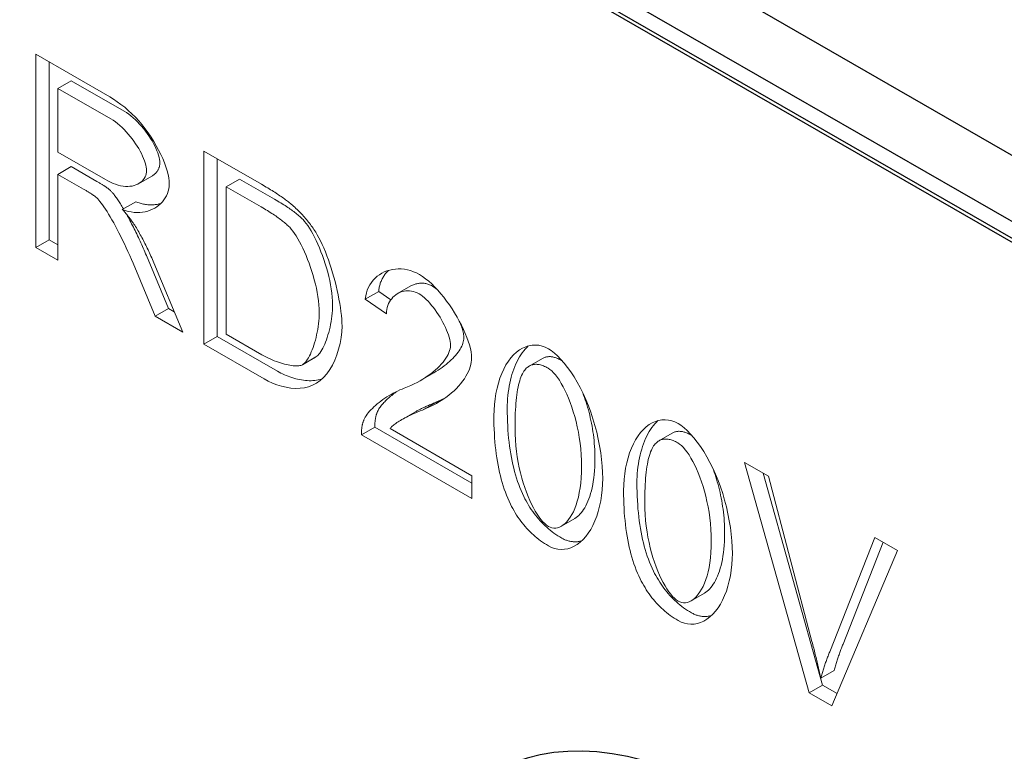
# Model space of a CAD drawing. Units: inches. Extents: x 132 to 5736, y 55 to 4138.
# Drawn here: x 2568 to 2681, y 734 to 817 of the extents above; entities that cross this region are included whole.
import ezdxf

# ---------------------------------------------------------------- set-up
doc = ezdxf.new("R2010")
doc.units = ezdxf.units.IN
doc.header["$MEASUREMENT"] = 0
doc.layers.add('DUENN-18', color=10, linetype='Continuous', lineweight=9)
doc.layers.add('SICHTBAR', color=10, linetype='Continuous')

msp = doc.modelspace()

# ---------------------------------------------------------------- linework, layer by layer
at = {"layer": 'DUENN-18'}
for p, q in [((2570.286, 791.275), (2570.286, 813.348)), ((2570.286, 813.348), (2578.755, 808.471)), ((2571.813, 812.469), (2571.813, 792.154)), ((2572.818, 809.451), (2574.345, 810.33)), ((2578.857, 805.973), (2572.818, 809.451)), ((2572.818, 809.451), (2572.818, 802.149)), ((2580.384, 806.853), (2574.345, 810.33)), ((2572.818, 802.149), (2578.246, 799.023)), ((2589.509, 780.205), (2589.509, 802.279)), ((2589.509, 802.279), (2596.086, 798.491)), ((2572.818, 799.625), (2574.345, 800.505)), ((2574.345, 800.505), (2577.27, 798.82)), ((2591.036, 801.399), (2591.036, 781.084)), ((2575.743, 797.941), (2572.818, 799.625)), ((2572.818, 799.625), (2572.818, 789.817)), ((2582.045, 798.552), (2583.572, 799.431)), ((2592.041, 798.213), (2593.568, 799.092)), ((2596.057, 795.9), (2592.041, 798.213)), ((2592.041, 798.213), (2592.041, 781.355)), ((2597.585, 796.78), (2593.568, 799.092)), ((2580.181, 795.621), (2581.709, 796.5)), ((2570.286, 791.275), (2571.813, 792.154)), ((2571.813, 792.154), (2572.818, 791.576)), ((2572.818, 789.817), (2570.286, 791.275)), ((2582.931, 790.345), (2585.463, 784.294)), ((2583.936, 783.414), (2581.404, 789.466)), ((2583.79, 789.505), (2587.093, 781.596)), ((2611.655, 785.987), (2613.182, 786.866)), ((2607.961, 785.361), (2609.488, 786.24)), ((2609.488, 786.24), (2610.875, 785.278)), ((2610.376, 783.684), (2607.961, 785.361)), ((2583.936, 783.414), (2585.463, 784.294)), ((2587.093, 781.596), (2583.936, 783.414)), ((2585.463, 784.294), (2586.126, 783.912)), ((2592.041, 781.355), (2596.115, 779.008)), ((2589.509, 780.205), (2591.036, 781.084)), ((2596.406, 776.233), (2589.509, 780.205)), ((2591.036, 781.084), (2597.934, 777.112)), ((2600.776, 777.86), (2602.303, 778.739)), ((2600.787, 777.866), (2602.314, 778.746)), ((2626.699, 777.705), (2628.227, 778.585)), ((2614.254, 776.045), (2615.781, 776.925)), ((2614.48, 772.673), (2616.007, 773.552)), ((2612.086, 771.559), (2613.613, 772.439)), ((2607.524, 769.831), (2609.051, 770.71)), ((2609.051, 770.71), (2620.14, 764.325)), ((2610.784, 770.561), (2620.14, 765.173)), ((2641.527, 769.166), (2643.055, 770.046)), ((2620.14, 762.565), (2607.524, 769.831)), ((2658.702, 740.359), (2651.325, 766.681)), ((2651.325, 766.681), (2654.06, 765.106)), ((2653.44, 765.463), (2660.23, 741.239)), ((2620.14, 765.173), (2620.14, 762.565)), ((2654.06, 765.106), (2659.023, 746.215)), ((2630.385, 759.41), (2631.913, 760.289)), ((2661.045, 745.05), (2666.211, 758.109)), ((2667.172, 757.556), (2662.573, 745.929)), ((2666.211, 758.109), (2668.787, 756.626)), ((2668.787, 756.626), (2661.307, 738.859)), ((2645.214, 750.871), (2646.741, 751.75)), ((2660.027, 742.036), (2661.554, 742.916)), ((2658.702, 740.359), (2660.23, 741.239)), ((2660.23, 741.239), (2661.903, 740.275)), ((2661.307, 738.859), (2658.702, 740.359))]:
    msp.add_line(p, q, dxfattribs=at)
at = {"layer": 'DUENN-18', "flags": 128}
for points in [[(2578.755, 808.471), (2579.181, 808.214), (2579.606, 807.93), (2580.03, 807.621), (2580.451, 807.287), (2580.866, 806.929), (2581.274, 806.548), (2581.672, 806.146), (2582.06, 805.725), (2582.435, 805.285), (2582.796, 804.829), (2583.141, 804.361), (2583.469, 803.881), (2583.778, 803.393), (2584.067, 802.9), (2584.334, 802.406), (2584.577, 801.913), (2584.797, 801.426), (2584.991, 800.948), (2585.158, 800.485), (2585.296, 800.039), (2585.406, 799.616), (2585.486, 799.221), (2585.535, 798.859), (2585.551, 798.535)], [(2582.946, 800.035), (2582.936, 800.238), (2582.906, 800.457), (2582.858, 800.689), (2582.791, 800.933), (2582.707, 801.187), (2582.606, 801.451), (2582.49, 801.721), (2582.358, 801.998), (2582.213, 802.279), (2582.053, 802.562), (2581.882, 802.847), (2581.698, 803.132), (2581.504, 803.415), (2581.299, 803.694), (2581.085, 803.969), (2580.861, 804.237), (2580.63, 804.498), (2580.392, 804.749), (2580.148, 804.989), (2579.898, 805.217), (2579.643, 805.431), (2579.384, 805.629), (2579.122, 805.81), (2578.857, 805.973)], [(2584.473, 800.914), (2584.463, 801.118), (2584.434, 801.336), (2584.385, 801.569), (2584.318, 801.813), (2584.234, 802.067), (2584.133, 802.33), (2584.017, 802.601), (2583.885, 802.877), (2583.74, 803.158), (2583.581, 803.442), (2583.409, 803.727), (2583.226, 804.011), (2583.031, 804.294), (2582.826, 804.574), (2582.612, 804.849), (2582.389, 805.117), (2582.158, 805.378), (2581.92, 805.629), (2581.675, 805.869), (2581.425, 806.097), (2581.17, 806.31), (2580.911, 806.509), (2580.649, 806.69), (2580.384, 806.853)], [(2583.572, 799.431), (2583.643, 799.474), (2583.711, 799.519), (2583.777, 799.567), (2583.84, 799.617), (2583.9, 799.669), (2583.957, 799.723), (2584.012, 799.779), (2584.063, 799.837), (2584.112, 799.896), (2584.158, 799.958), (2584.201, 800.021), (2584.241, 800.085), (2584.277, 800.15), (2584.311, 800.217), (2584.342, 800.285), (2584.369, 800.353), (2584.394, 800.422), (2584.415, 800.492), (2584.433, 800.563), (2584.447, 800.633), (2584.459, 800.704), (2584.467, 800.774), (2584.472, 800.844), (2584.473, 800.914)], [(2578.246, 799.023), (2578.536, 798.865), (2578.83, 798.722), (2579.123, 798.596), (2579.416, 798.489), (2579.706, 798.4), (2579.992, 798.331), (2580.271, 798.282), (2580.543, 798.253), (2580.806, 798.245), (2581.059, 798.256), (2581.3, 798.288), (2581.528, 798.339), (2581.743, 798.409), (2581.942, 798.497), (2582.126, 798.601), (2582.293, 798.722), (2582.443, 798.856), (2582.574, 799.003), (2582.686, 799.161), (2582.779, 799.327), (2582.852, 799.5), (2582.904, 799.678), (2582.936, 799.857), (2582.946, 800.035)], [(2577.27, 798.82), (2577.351, 798.774), (2577.429, 798.728), (2577.506, 798.683), (2577.58, 798.639), (2577.653, 798.596), (2577.724, 798.553), (2577.793, 798.511), (2577.861, 798.469), (2577.926, 798.429), (2577.989, 798.389), (2578.051, 798.35), (2578.111, 798.311), (2578.169, 798.274), (2578.225, 798.237), (2578.279, 798.2), (2578.331, 798.165), (2578.381, 798.13), (2578.43, 798.096), (2578.477, 798.062), (2578.521, 798.03), (2578.564, 797.998), (2578.605, 797.967), (2578.645, 797.936), (2578.682, 797.907)], [(2585.551, 798.535), (2585.537, 798.244), (2585.497, 797.961), (2585.432, 797.687), (2585.343, 797.422), (2585.231, 797.168), (2585.097, 796.926), (2584.942, 796.696), (2584.767, 796.48), (2584.573, 796.278), (2584.362, 796.091), (2584.135, 795.921), (2583.892, 795.768), (2583.635, 795.633), (2583.365, 795.517), (2583.083, 795.422), (2582.789, 795.347), (2582.486, 795.294), (2582.174, 795.265), (2581.855, 795.259), (2581.529, 795.278), (2581.197, 795.322), (2580.862, 795.394), (2580.523, 795.493), (2580.181, 795.621)], [(2596.086, 798.491), (2596.27, 798.385), (2596.45, 798.279), (2596.627, 798.175), (2596.799, 798.072), (2596.969, 797.969), (2597.134, 797.868), (2597.296, 797.767), (2597.454, 797.668), (2597.609, 797.569), (2597.76, 797.472), (2597.907, 797.375), (2598.051, 797.28), (2598.191, 797.185), (2598.327, 797.092), (2598.46, 796.999), (2598.589, 796.908), (2598.715, 796.817), (2598.837, 796.727), (2598.955, 796.639), (2599.069, 796.551), (2599.18, 796.465), (2599.288, 796.379), (2599.391, 796.294), (2599.491, 796.21)], [(2577.155, 797.027), (2577.117, 797.057), (2577.078, 797.087), (2577.037, 797.118), (2576.994, 797.15), (2576.949, 797.183), (2576.903, 797.216), (2576.854, 797.25), (2576.804, 797.285), (2576.751, 797.321), (2576.697, 797.357), (2576.641, 797.394), (2576.583, 797.432), (2576.524, 797.47), (2576.462, 797.509), (2576.399, 797.549), (2576.333, 797.59), (2576.266, 797.631), (2576.197, 797.673), (2576.126, 797.716), (2576.053, 797.76), (2575.978, 797.804), (2575.902, 797.849), (2575.823, 797.894), (2575.743, 797.941)], [(2581.404, 789.466), (2581.216, 789.905), (2581.023, 790.348), (2580.825, 790.792), (2580.624, 791.234), (2580.42, 791.671), (2580.214, 792.102), (2580.008, 792.524), (2579.802, 792.935), (2579.597, 793.334), (2579.393, 793.718), (2579.193, 794.087), (2578.995, 794.438), (2578.802, 794.771), (2578.614, 795.085), (2578.432, 795.378), (2578.256, 795.65), (2578.087, 795.9), (2577.926, 796.129), (2577.773, 796.334), (2577.63, 796.518), (2577.495, 796.678), (2577.371, 796.816), (2577.257, 796.933), (2577.155, 797.027)], [(2578.682, 797.907), (2578.727, 797.866), (2578.774, 797.822), (2578.824, 797.773), (2578.876, 797.719), (2578.93, 797.662), (2578.987, 797.599), (2579.045, 797.532), (2579.105, 797.46), (2579.168, 797.384), (2579.232, 797.303), (2579.298, 797.217), (2579.366, 797.127), (2579.436, 797.032), (2579.508, 796.933), (2579.581, 796.829), (2579.656, 796.72), (2579.732, 796.607), (2579.81, 796.489), (2579.889, 796.367), (2579.97, 796.24), (2580.052, 796.11), (2580.135, 795.975), (2580.22, 795.835), (2580.305, 795.692)], [(2581.709, 796.5), (2581.836, 796.449), (2581.963, 796.402), (2582.09, 796.359), (2582.216, 796.32), (2582.342, 796.285), (2582.468, 796.254), (2582.593, 796.227), (2582.718, 796.203), (2582.842, 796.183), (2582.965, 796.167), (2583.088, 796.154), (2583.21, 796.145), (2583.331, 796.14), (2583.451, 796.138), (2583.571, 796.139), (2583.689, 796.143), (2583.806, 796.151), (2583.922, 796.163), (2584.037, 796.177), (2584.151, 796.195), (2584.263, 796.215), (2584.374, 796.239), (2584.484, 796.266), (2584.592, 796.296)], [(2599.317, 793.569), (2599.23, 793.656), (2599.139, 793.744), (2599.043, 793.833), (2598.943, 793.923), (2598.839, 794.013), (2598.731, 794.105), (2598.619, 794.197), (2598.502, 794.29), (2598.381, 794.384), (2598.256, 794.479), (2598.126, 794.575), (2597.993, 794.672), (2597.855, 794.769), (2597.713, 794.868), (2597.566, 794.967), (2597.415, 795.067), (2597.261, 795.168), (2597.101, 795.27), (2596.938, 795.373), (2596.77, 795.477), (2596.598, 795.581), (2596.422, 795.687), (2596.242, 795.793), (2596.057, 795.9)], [(2600.844, 794.448), (2600.757, 794.535), (2600.666, 794.623), (2600.57, 794.712), (2600.471, 794.802), (2600.367, 794.893), (2600.258, 794.984), (2600.146, 795.077), (2600.029, 795.17), (2599.908, 795.264), (2599.783, 795.359), (2599.654, 795.455), (2599.52, 795.551), (2599.382, 795.649), (2599.24, 795.747), (2599.093, 795.847), (2598.943, 795.947), (2598.788, 796.048), (2598.629, 796.15), (2598.465, 796.253), (2598.298, 796.356), (2598.126, 796.461), (2597.95, 796.566), (2597.769, 796.672), (2597.585, 796.78)], [(2599.491, 796.21), (2599.628, 796.094), (2599.762, 795.977), (2599.895, 795.858), (2600.026, 795.737), (2600.155, 795.615), (2600.283, 795.492), (2600.409, 795.367), (2600.533, 795.241), (2600.655, 795.113), (2600.776, 794.984), (2600.895, 794.853), (2601.012, 794.721), (2601.128, 794.587), (2601.241, 794.452), (2601.354, 794.315), (2601.464, 794.177), (2601.573, 794.038), (2601.68, 793.897), (2601.785, 793.754), (2601.888, 793.61), (2601.99, 793.465), (2602.09, 793.318), (2602.189, 793.17), (2602.285, 793.02)], [(2580.181, 795.621), (2580.263, 795.527), (2580.343, 795.435), (2580.421, 795.344), (2580.498, 795.253), (2580.573, 795.164), (2580.647, 795.076), (2580.719, 794.989), (2580.789, 794.902), (2580.858, 794.817), (2580.925, 794.733), (2580.991, 794.649), (2581.054, 794.567), (2581.117, 794.485), (2581.177, 794.405), (2581.236, 794.326), (2581.294, 794.247), (2581.349, 794.17), (2581.404, 794.093), (2581.456, 794.018), (2581.507, 793.943), (2581.556, 793.87), (2581.604, 793.797), (2581.65, 793.726), (2581.695, 793.655)], [(2580.684, 795.031), (2580.777, 794.863), (2580.87, 794.691), (2580.965, 794.516), (2581.059, 794.337), (2581.154, 794.155), (2581.25, 793.97), (2581.346, 793.782), (2581.442, 793.592), (2581.538, 793.398), (2581.634, 793.203), (2581.73, 793.006), (2581.826, 792.806), (2581.922, 792.605), (2582.017, 792.402), (2582.112, 792.198), (2582.207, 791.993), (2582.3, 791.787), (2582.394, 791.581), (2582.486, 791.374), (2582.577, 791.167), (2582.667, 790.961), (2582.757, 790.755), (2582.844, 790.549), (2582.931, 790.345)], [(2581.695, 793.655), (2581.787, 793.503), (2581.878, 793.349), (2581.969, 793.194), (2582.06, 793.036), (2582.15, 792.877), (2582.24, 792.716), (2582.33, 792.553), (2582.419, 792.388), (2582.508, 792.221), (2582.596, 792.053), (2582.684, 791.882), (2582.772, 791.71), (2582.859, 791.537), (2582.945, 791.361), (2583.032, 791.183), (2583.118, 791.004), (2583.203, 790.823), (2583.288, 790.64), (2583.373, 790.455), (2583.457, 790.269), (2583.541, 790.08), (2583.624, 789.89), (2583.707, 789.698), (2583.79, 789.505)], [(2602.693, 783.818), (2602.683, 784.258), (2602.653, 784.71), (2602.606, 785.173), (2602.541, 785.644), (2602.46, 786.121), (2602.364, 786.602), (2602.254, 787.085), (2602.131, 787.567), (2601.997, 788.048), (2601.852, 788.524), (2601.697, 788.994), (2601.534, 789.455), (2601.364, 789.905), (2601.187, 790.343), (2601.005, 790.767), (2600.819, 791.173), (2600.631, 791.56), (2600.44, 791.927), (2600.248, 792.27), (2600.057, 792.589), (2599.867, 792.88), (2599.68, 793.141), (2599.496, 793.372), (2599.317, 793.569)], [(2604.22, 784.697), (2604.21, 785.138), (2604.181, 785.59), (2604.133, 786.053), (2604.068, 786.523), (2603.987, 787), (2603.891, 787.481), (2603.781, 787.964), (2603.659, 788.447), (2603.524, 788.927), (2603.379, 789.403), (2603.225, 789.873), (2603.062, 790.334), (2602.891, 790.785), (2602.714, 791.223), (2602.533, 791.646), (2602.347, 792.052), (2602.158, 792.44), (2601.967, 792.806), (2601.776, 793.15), (2601.584, 793.468), (2601.395, 793.759), (2601.207, 794.021), (2601.023, 794.251), (2600.844, 794.448)], [(2602.285, 793.02), (2602.474, 792.712), (2602.663, 792.374), (2602.849, 792.009), (2603.034, 791.618), (2603.216, 791.205), (2603.395, 790.771), (2603.569, 790.32), (2603.739, 789.852), (2603.904, 789.372), (2604.062, 788.882), (2604.214, 788.383), (2604.359, 787.878), (2604.496, 787.371), (2604.624, 786.862), (2604.744, 786.355), (2604.853, 785.852), (2604.952, 785.356), (2605.04, 784.868), (2605.116, 784.392), (2605.18, 783.93), (2605.23, 783.484), (2605.267, 783.056), (2605.29, 782.65), (2605.298, 782.267)], [(2607.961, 785.361), (2608.007, 785.724), (2608.083, 786.07), (2608.186, 786.398), (2608.317, 786.709), (2608.472, 787), (2608.651, 787.273), (2608.852, 787.525), (2609.073, 787.757), (2609.313, 787.967), (2609.571, 788.156), (2609.844, 788.322), (2610.132, 788.465), (2610.433, 788.585), (2610.746, 788.681), (2611.068, 788.751), (2611.398, 788.796), (2611.735, 788.815), (2612.078, 788.808), (2612.424, 788.773), (2612.773, 788.71), (2613.122, 788.619), (2613.471, 788.498), (2613.817, 788.348), (2614.16, 788.167)], [(2610.606, 788.641), (2610.529, 788.566), (2610.455, 788.489), (2610.383, 788.409), (2610.314, 788.327), (2610.246, 788.243), (2610.181, 788.157), (2610.119, 788.068), (2610.059, 787.977), (2610.002, 787.884), (2609.947, 787.789), (2609.895, 787.691), (2609.846, 787.592), (2609.799, 787.49), (2609.755, 787.386), (2609.715, 787.281), (2609.677, 787.173), (2609.642, 787.063), (2609.61, 786.951), (2609.582, 786.838), (2609.556, 786.722), (2609.534, 786.604), (2609.515, 786.485), (2609.5, 786.363), (2609.488, 786.24)], [(2614.16, 788.167), (2614.505, 787.95), (2614.854, 787.697), (2615.205, 787.409), (2615.555, 787.091), (2615.904, 786.745), (2616.25, 786.374), (2616.591, 785.98), (2616.925, 785.567), (2617.251, 785.137), (2617.568, 784.693), (2617.874, 784.239), (2618.167, 783.776), (2618.445, 783.308), (2618.708, 782.837), (2618.953, 782.367), (2619.179, 781.899), (2619.385, 781.438), (2619.568, 780.986), (2619.727, 780.545), (2619.861, 780.119), (2619.968, 779.71), (2620.047, 779.321), (2620.095, 778.956), (2620.111, 778.616)], [(2613.182, 786.866), (2613.272, 786.915), (2613.364, 786.961), (2613.458, 787.002), (2613.553, 787.04), (2613.65, 787.073), (2613.748, 787.102), (2613.848, 787.127), (2613.949, 787.148), (2614.051, 787.165), (2614.154, 787.176), (2614.258, 787.184), (2614.362, 787.187), (2614.467, 787.185), (2614.573, 787.179), (2614.679, 787.168), (2614.785, 787.152), (2614.891, 787.131), (2614.998, 787.105), (2615.104, 787.074), (2615.21, 787.038), (2615.315, 786.997), (2615.42, 786.951), (2615.525, 786.9), (2615.629, 786.843)], [(2615.629, 786.843), (2615.652, 786.829), (2615.676, 786.815), (2615.699, 786.801), (2615.722, 786.786), (2615.746, 786.771), (2615.77, 786.756), (2615.793, 786.741), (2615.817, 786.725), (2615.841, 786.708), (2615.865, 786.692), (2615.888, 786.675), (2615.912, 786.658), (2615.936, 786.64), (2615.96, 786.622), (2615.984, 786.604), (2616.008, 786.586), (2616.032, 786.567), (2616.056, 786.548), (2616.08, 786.529), (2616.104, 786.509), (2616.128, 786.489), (2616.152, 786.469), (2616.177, 786.449), (2616.201, 786.428)], [(2614.101, 785.963), (2613.889, 786.074), (2613.674, 786.162), (2613.457, 786.229), (2613.24, 786.275), (2613.024, 786.301), (2612.809, 786.307), (2612.597, 786.294), (2612.389, 786.262), (2612.185, 786.213), (2611.987, 786.145), (2611.795, 786.061), (2611.611, 785.961), (2611.436, 785.845), (2611.271, 785.713), (2611.116, 785.567), (2610.973, 785.407), (2610.843, 785.233), (2610.727, 785.046), (2610.626, 784.847), (2610.54, 784.636), (2610.471, 784.413), (2610.42, 784.18), (2610.388, 783.937), (2610.376, 783.684)], [(2617.696, 780.074), (2617.685, 780.285), (2617.656, 780.512), (2617.607, 780.753), (2617.541, 781.007), (2617.458, 781.272), (2617.359, 781.546), (2617.246, 781.827), (2617.12, 782.114), (2616.98, 782.404), (2616.83, 782.696), (2616.669, 782.989), (2616.499, 783.279), (2616.32, 783.565), (2616.134, 783.847), (2615.942, 784.121), (2615.745, 784.386), (2615.543, 784.64), (2615.338, 784.881), (2615.131, 785.108), (2614.923, 785.319), (2614.715, 785.512), (2614.508, 785.685), (2614.303, 785.836), (2614.101, 785.963)], [(2602.314, 778.746), (2602.427, 778.823), (2602.541, 778.925), (2602.655, 779.049), (2602.768, 779.194), (2602.881, 779.36), (2602.992, 779.544), (2603.102, 779.746), (2603.209, 779.964), (2603.314, 780.198), (2603.415, 780.446), (2603.512, 780.706), (2603.605, 780.978), (2603.694, 781.26), (2603.777, 781.551), (2603.855, 781.851), (2603.926, 782.157), (2603.991, 782.468), (2604.049, 782.784), (2604.099, 783.102), (2604.142, 783.423), (2604.175, 783.743), (2604.2, 784.064), (2604.215, 784.382), (2604.22, 784.697)], [(2600.787, 777.866), (2600.9, 777.944), (2601.014, 778.045), (2601.128, 778.169), (2601.241, 778.315), (2601.354, 778.48), (2601.465, 778.665), (2601.575, 778.866), (2601.682, 779.085), (2601.786, 779.318), (2601.887, 779.566), (2601.985, 779.826), (2602.078, 780.098), (2602.167, 780.381), (2602.25, 780.672), (2602.328, 780.971), (2602.399, 781.277), (2602.464, 781.588), (2602.522, 781.904), (2602.572, 782.223), (2602.614, 782.543), (2602.648, 782.864), (2602.673, 783.184), (2602.688, 783.503), (2602.693, 783.818)], [(2618.757, 782.745), (2618.793, 782.661), (2618.827, 782.577), (2618.86, 782.493), (2618.892, 782.411), (2618.923, 782.328), (2618.952, 782.247), (2618.98, 782.166), (2619.007, 782.086), (2619.032, 782.007), (2619.056, 781.929), (2619.078, 781.852), (2619.099, 781.776), (2619.118, 781.7), (2619.136, 781.626), (2619.152, 781.553), (2619.167, 781.481), (2619.18, 781.41), (2619.191, 781.341), (2619.201, 781.273), (2619.209, 781.206), (2619.215, 781.141), (2619.219, 781.077), (2619.222, 781.015), (2619.223, 780.954)], [(2605.298, 782.267), (2605.272, 781.624), (2605.197, 780.958), (2605.076, 780.288), (2604.912, 779.627), (2604.71, 778.989), (2604.47, 778.383), (2604.196, 777.817), (2603.89, 777.297), (2603.554, 776.829), (2603.189, 776.417), (2602.798, 776.061), (2602.381, 775.765), (2601.94, 775.528), (2601.478, 775.35), (2600.995, 775.229), (2600.496, 775.164), (2599.981, 775.153), (2599.456, 775.192), (2598.924, 775.277), (2598.391, 775.405), (2597.864, 775.57), (2597.351, 775.767), (2596.861, 775.991), (2596.406, 776.233)], [(2612.413, 775.175), (2612.796, 775.327), (2613.168, 775.489), (2613.53, 775.66), (2613.881, 775.839), (2614.22, 776.026), (2614.546, 776.219), (2614.86, 776.419), (2615.16, 776.624), (2615.447, 776.834), (2615.719, 777.048), (2615.976, 777.265), (2616.217, 777.485), (2616.442, 777.707), (2616.65, 777.93), (2616.842, 778.154), (2617.015, 778.378), (2617.17, 778.6), (2617.306, 778.821), (2617.423, 779.04), (2617.52, 779.256), (2617.596, 779.468), (2617.651, 779.675), (2617.684, 779.878), (2617.696, 780.074)], [(2619.223, 780.954), (2619.216, 780.8), (2619.195, 780.641), (2619.161, 780.48), (2619.113, 780.316), (2619.052, 780.149), (2618.979, 779.979), (2618.893, 779.808), (2618.795, 779.635), (2618.685, 779.46), (2618.563, 779.285), (2618.43, 779.109), (2618.285, 778.933), (2618.13, 778.757), (2617.964, 778.581), (2617.788, 778.407), (2617.602, 778.233), (2617.406, 778.061), (2617.2, 777.89), (2616.985, 777.722), (2616.761, 777.556), (2616.529, 777.393), (2616.288, 777.233), (2616.038, 777.077), (2615.781, 776.925)], [(2622.658, 772.001), (2622.672, 772.654), (2622.716, 773.303), (2622.788, 773.944), (2622.888, 774.57), (2623.016, 775.18), (2623.171, 775.767), (2623.351, 776.329), (2623.557, 776.862), (2623.786, 777.363), (2624.038, 777.829), (2624.311, 778.257), (2624.604, 778.645), (2624.915, 778.991), (2625.241, 779.293), (2625.582, 779.549), (2625.935, 779.759), (2626.297, 779.92), (2626.667, 780.033), (2627.041, 780.098), (2627.417, 780.113), (2627.793, 780.079), (2628.165, 779.996), (2628.531, 779.865), (2628.886, 779.687)], [(2596.115, 779.008), (2596.353, 778.876), (2596.593, 778.75), (2596.834, 778.631), (2597.075, 778.519), (2597.316, 778.414), (2597.555, 778.317), (2597.793, 778.227), (2598.028, 778.144), (2598.26, 778.068), (2598.487, 778), (2598.709, 777.939), (2598.926, 777.886), (2599.136, 777.841), (2599.338, 777.803), (2599.532, 777.773), (2599.718, 777.751), (2599.894, 777.737), (2600.059, 777.731), (2600.213, 777.733), (2600.355, 777.743), (2600.484, 777.762), (2600.599, 777.788), (2600.701, 777.823), (2600.787, 777.866)], [(2626.59, 780.014), (2626.409, 779.837), (2626.234, 779.646), (2626.064, 779.441), (2625.9, 779.223), (2625.742, 778.993), (2625.59, 778.75), (2625.445, 778.495), (2625.307, 778.229), (2625.176, 777.951), (2625.052, 777.664), (2624.936, 777.366), (2624.827, 777.059), (2624.726, 776.743), (2624.634, 776.419), (2624.55, 776.087), (2624.474, 775.748), (2624.407, 775.404), (2624.349, 775.053), (2624.299, 774.698), (2624.258, 774.339), (2624.226, 773.977), (2624.203, 773.613), (2624.19, 773.247), (2624.185, 772.881)], [(2628.886, 779.687), (2629.217, 779.472), (2629.569, 779.195), (2629.936, 778.862), (2630.313, 778.476), (2630.694, 778.04), (2631.075, 777.559), (2631.452, 777.035), (2631.821, 776.472), (2632.18, 775.873), (2632.526, 775.239), (2632.856, 774.576), (2633.168, 773.885), (2633.461, 773.17), (2633.733, 772.434), (2633.984, 771.68), (2634.21, 770.913), (2634.413, 770.136), (2634.591, 769.353), (2634.744, 768.57), (2634.87, 767.791), (2634.969, 767.022), (2635.041, 766.268), (2635.085, 765.537), (2635.1, 764.836)], [(2602.303, 778.739), (2602.303, 778.74), (2602.304, 778.74), (2602.304, 778.74), (2602.305, 778.74), (2602.305, 778.741), (2602.306, 778.741), (2602.306, 778.741), (2602.307, 778.741), (2602.307, 778.742), (2602.308, 778.742), (2602.308, 778.742), (2602.308, 778.742), (2602.309, 778.743), (2602.309, 778.743), (2602.31, 778.743), (2602.31, 778.744), (2602.311, 778.744), (2602.311, 778.744), (2602.312, 778.744), (2602.312, 778.745), (2602.313, 778.745), (2602.313, 778.745), (2602.313, 778.745), (2602.314, 778.746)], [(2620.111, 778.616), (2620.101, 778.388), (2620.072, 778.147), (2620.022, 777.895), (2619.951, 777.635), (2619.859, 777.368), (2619.747, 777.095), (2619.613, 776.818), (2619.458, 776.539), (2619.282, 776.259), (2619.086, 775.979), (2618.869, 775.701), (2618.632, 775.426), (2618.375, 775.155), (2618.099, 774.888), (2617.805, 774.628), (2617.493, 774.375), (2617.164, 774.129), (2616.819, 773.891), (2616.46, 773.662), (2616.086, 773.444), (2615.7, 773.235), (2615.303, 773.036), (2614.896, 772.849), (2614.48, 772.673)], [(2628.857, 777.466), (2628.723, 777.54), (2628.592, 777.608), (2628.463, 777.668), (2628.337, 777.722), (2628.212, 777.769), (2628.09, 777.809), (2627.97, 777.842), (2627.853, 777.869), (2627.738, 777.888), (2627.625, 777.901), (2627.514, 777.907), (2627.405, 777.907), (2627.299, 777.899), (2627.195, 777.885), (2627.094, 777.864), (2626.994, 777.836), (2626.897, 777.801), (2626.802, 777.76), (2626.71, 777.711), (2626.62, 777.656), (2626.532, 777.594), (2626.446, 777.526), (2626.362, 777.45), (2626.281, 777.368)], [(2630.384, 778.346), (2630.278, 778.405), (2630.173, 778.461), (2630.069, 778.512), (2629.967, 778.558), (2629.866, 778.6), (2629.767, 778.638), (2629.669, 778.672), (2629.573, 778.702), (2629.478, 778.727), (2629.384, 778.747), (2629.292, 778.764), (2629.202, 778.776), (2629.112, 778.784), (2629.025, 778.787), (2628.938, 778.786), (2628.854, 778.781), (2628.77, 778.772), (2628.688, 778.758), (2628.608, 778.74), (2628.529, 778.718), (2628.451, 778.691), (2628.375, 778.66), (2628.3, 778.625), (2628.227, 778.585)], [(2630.488, 778.281), (2630.484, 778.284), (2630.479, 778.287), (2630.475, 778.29), (2630.471, 778.293), (2630.466, 778.295), (2630.462, 778.298), (2630.458, 778.301), (2630.453, 778.304), (2630.449, 778.307), (2630.445, 778.309), (2630.44, 778.312), (2630.436, 778.315), (2630.432, 778.317), (2630.427, 778.32), (2630.423, 778.323), (2630.419, 778.325), (2630.414, 778.328), (2630.41, 778.331), (2630.406, 778.333), (2630.401, 778.336), (2630.397, 778.338), (2630.393, 778.341), (2630.389, 778.343), (2630.384, 778.346)], [(2597.934, 777.112), (2598.118, 777.01), (2598.309, 776.91), (2598.506, 776.813), (2598.709, 776.72), (2598.917, 776.631), (2599.128, 776.546), (2599.343, 776.467), (2599.56, 776.393), (2599.779, 776.325), (2600, 776.263), (2600.221, 776.207), (2600.442, 776.159), (2600.663, 776.118), (2600.884, 776.084), (2601.104, 776.058), (2601.322, 776.041), (2601.539, 776.032), (2601.754, 776.031), (2601.966, 776.04), (2602.176, 776.058), (2602.384, 776.085), (2602.589, 776.121), (2602.79, 776.168), (2602.988, 776.224)], [(2626.281, 777.368), (2626.183, 777.25), (2626.088, 777.119), (2625.998, 776.973), (2625.912, 776.813), (2625.83, 776.638), (2625.753, 776.449), (2625.679, 776.246), (2625.61, 776.029), (2625.545, 775.797), (2625.484, 775.551), (2625.428, 775.291), (2625.375, 775.017), (2625.327, 774.728), (2625.283, 774.425), (2625.243, 774.108), (2625.208, 773.776), (2625.176, 773.43), (2625.149, 773.07), (2625.126, 772.696), (2625.107, 772.307), (2625.092, 771.905), (2625.082, 771.487), (2625.076, 771.056), (2625.073, 770.61)], [(2632.684, 766.228), (2632.673, 766.906), (2632.64, 767.576), (2632.586, 768.237), (2632.514, 768.888), (2632.423, 769.526), (2632.315, 770.151), (2632.192, 770.762), (2632.054, 771.355), (2631.903, 771.932), (2631.74, 772.489), (2631.565, 773.025), (2631.382, 773.539), (2631.189, 774.03), (2630.99, 774.496), (2630.784, 774.935), (2630.573, 775.347), (2630.359, 775.729), (2630.142, 776.081), (2629.924, 776.4), (2629.706, 776.686), (2629.489, 776.937), (2629.275, 777.152), (2629.063, 777.329), (2628.857, 777.466)], [(2607.801, 771.556), (2607.869, 771.711), (2607.954, 771.869), (2608.054, 772.031), (2608.169, 772.196), (2608.299, 772.363), (2608.441, 772.532), (2608.597, 772.701), (2608.764, 772.871), (2608.942, 773.041), (2609.13, 773.21), (2609.328, 773.378), (2609.534, 773.544), (2609.748, 773.707), (2609.97, 773.868), (2610.198, 774.024), (2610.432, 774.177), (2610.67, 774.325), (2610.913, 774.467), (2611.159, 774.603), (2611.408, 774.733), (2611.658, 774.856), (2611.91, 774.971), (2612.162, 775.077), (2612.413, 775.175)], [(2611.643, 774.849), (2611.505, 774.753), (2611.369, 774.655), (2611.235, 774.557), (2611.104, 774.457), (2610.976, 774.356), (2610.851, 774.255), (2610.73, 774.152), (2610.612, 774.05), (2610.497, 773.946), (2610.386, 773.843), (2610.279, 773.739), (2610.177, 773.635), (2610.078, 773.532), (2609.984, 773.428), (2609.895, 773.325), (2609.81, 773.223), (2609.731, 773.121), (2609.656, 773.02), (2609.587, 772.919), (2609.524, 772.82), (2609.466, 772.722), (2609.414, 772.625), (2609.368, 772.529), (2609.328, 772.435)], [(2634.211, 767.107), (2634.208, 767.46), (2634.199, 767.811), (2634.184, 768.161), (2634.164, 768.507), (2634.138, 768.852), (2634.106, 769.193), (2634.07, 769.532), (2634.028, 769.868), (2633.982, 770.2), (2633.93, 770.529), (2633.875, 770.854), (2633.815, 771.175), (2633.751, 771.492), (2633.683, 771.805), (2633.611, 772.113), (2633.535, 772.417), (2633.456, 772.715), (2633.374, 773.009), (2633.289, 773.297), (2633.2, 773.58), (2633.109, 773.857), (2633.015, 774.128), (2632.919, 774.393), (2632.82, 774.651)], [(2613.613, 772.439), (2613.689, 772.482), (2613.767, 772.526), (2613.847, 772.57), (2613.929, 772.614), (2614.014, 772.659), (2614.1, 772.704), (2614.188, 772.749), (2614.278, 772.795), (2614.371, 772.841), (2614.465, 772.887), (2614.562, 772.933), (2614.66, 772.979), (2614.761, 773.026), (2614.864, 773.073), (2614.969, 773.12), (2615.076, 773.168), (2615.185, 773.215), (2615.296, 773.263), (2615.409, 773.311), (2615.524, 773.359), (2615.642, 773.407), (2615.761, 773.455), (2615.883, 773.504), (2616.007, 773.552)], [(2616.007, 773.552), (2616.046, 773.568), (2616.085, 773.584), (2616.124, 773.6), (2616.163, 773.617), (2616.202, 773.633), (2616.24, 773.649), (2616.279, 773.666), (2616.318, 773.683), (2616.356, 773.699), (2616.395, 773.716), (2616.433, 773.733), (2616.471, 773.75), (2616.509, 773.767), (2616.548, 773.784), (2616.586, 773.802), (2616.624, 773.819), (2616.662, 773.836), (2616.699, 773.854), (2616.737, 773.872), (2616.775, 773.889), (2616.812, 773.907), (2616.85, 773.925), (2616.887, 773.943), (2616.925, 773.962)], [(2609.328, 772.435), (2609.303, 772.374), (2609.279, 772.311), (2609.257, 772.248), (2609.235, 772.184), (2609.215, 772.119), (2609.196, 772.053), (2609.178, 771.986), (2609.161, 771.918), (2609.146, 771.849), (2609.131, 771.78), (2609.118, 771.709), (2609.106, 771.638), (2609.095, 771.566), (2609.085, 771.492), (2609.077, 771.418), (2609.069, 771.343), (2609.063, 771.267), (2609.058, 771.19), (2609.054, 771.113), (2609.051, 771.034), (2609.049, 770.954), (2609.049, 770.874), (2609.05, 770.793), (2609.051, 770.71)], [(2614.48, 772.673), (2614.221, 772.57), (2613.971, 772.469), (2613.731, 772.367), (2613.501, 772.267), (2613.279, 772.168), (2613.067, 772.069), (2612.865, 771.971), (2612.671, 771.875), (2612.487, 771.78), (2612.311, 771.686), (2612.145, 771.593), (2611.988, 771.502), (2611.839, 771.413), (2611.7, 771.325), (2611.569, 771.239), (2611.448, 771.155), (2611.335, 771.073), (2611.23, 770.993), (2611.134, 770.915), (2611.047, 770.839), (2610.969, 770.766), (2610.899, 770.695), (2610.837, 770.627), (2610.784, 770.561)], [(2624.185, 772.881), (2624.188, 772.367), (2624.198, 771.862), (2624.215, 771.365), (2624.238, 770.876), (2624.267, 770.396), (2624.303, 769.923), (2624.346, 769.459), (2624.395, 769.002), (2624.451, 768.554), (2624.514, 768.114), (2624.583, 767.682), (2624.658, 767.258), (2624.74, 766.843), (2624.829, 766.435), (2624.924, 766.036), (2625.026, 765.644), (2625.134, 765.261), (2625.249, 764.886), (2625.371, 764.519), (2625.499, 764.161), (2625.634, 763.81), (2625.775, 763.468), (2625.923, 763.133), (2626.077, 762.807)], [(2607.524, 769.831), (2607.522, 769.913), (2607.521, 769.994), (2607.522, 770.075), (2607.524, 770.154), (2607.526, 770.233), (2607.53, 770.311), (2607.536, 770.388), (2607.542, 770.464), (2607.549, 770.539), (2607.558, 770.613), (2607.568, 770.686), (2607.579, 770.758), (2607.591, 770.83), (2607.604, 770.9), (2607.618, 770.97), (2607.634, 771.039), (2607.651, 771.106), (2607.669, 771.173), (2607.688, 771.239), (2607.708, 771.304), (2607.729, 771.369), (2607.752, 771.432), (2607.776, 771.494), (2607.801, 771.556)], [(2624.55, 761.928), (2624.395, 762.254), (2624.247, 762.588), (2624.106, 762.93), (2623.972, 763.281), (2623.843, 763.64), (2623.722, 764.007), (2623.607, 764.382), (2623.499, 764.765), (2623.397, 765.156), (2623.302, 765.555), (2623.213, 765.963), (2623.131, 766.379), (2623.055, 766.802), (2622.986, 767.234), (2622.924, 767.674), (2622.868, 768.123), (2622.819, 768.579), (2622.776, 769.043), (2622.74, 769.516), (2622.71, 769.997), (2622.687, 770.486), (2622.671, 770.983), (2622.661, 771.488), (2622.658, 772.001)], [(2637.486, 763.462), (2637.501, 764.115), (2637.544, 764.764), (2637.616, 765.405), (2637.716, 766.031), (2637.844, 766.641), (2637.999, 767.228), (2638.179, 767.79), (2638.385, 768.323), (2638.614, 768.824), (2638.866, 769.29), (2639.14, 769.718), (2639.432, 770.106), (2639.743, 770.452), (2640.07, 770.754), (2640.41, 771.01), (2640.763, 771.22), (2641.125, 771.381), (2641.495, 771.494), (2641.869, 771.559), (2642.246, 771.574), (2642.621, 771.54), (2642.994, 771.457), (2643.359, 771.326), (2643.714, 771.148)], [(2641.418, 771.475), (2641.237, 771.298), (2641.062, 771.107), (2640.892, 770.902), (2640.728, 770.684), (2640.57, 770.454), (2640.418, 770.211), (2640.273, 769.956), (2640.135, 769.69), (2640.004, 769.412), (2639.88, 769.125), (2639.764, 768.827), (2639.655, 768.52), (2639.555, 768.204), (2639.462, 767.88), (2639.378, 767.548), (2639.302, 767.209), (2639.235, 766.865), (2639.177, 766.514), (2639.127, 766.159), (2639.086, 765.8), (2639.054, 765.438), (2639.032, 765.074), (2639.018, 764.708), (2639.013, 764.342)], [(2643.714, 771.148), (2644.045, 770.933), (2644.397, 770.656), (2644.765, 770.323), (2645.141, 769.937), (2645.522, 769.501), (2645.903, 769.02), (2646.28, 768.496), (2646.65, 767.933), (2647.008, 767.334), (2647.354, 766.7), (2647.684, 766.037), (2647.996, 765.346), (2648.29, 764.631), (2648.562, 763.895), (2648.812, 763.141), (2649.039, 762.374), (2649.242, 761.597), (2649.42, 760.814), (2649.572, 760.031), (2649.698, 759.252), (2649.797, 758.483), (2649.869, 757.729), (2649.913, 756.998), (2649.928, 756.297)], [(2625.073, 770.61), (2625.085, 769.932), (2625.118, 769.262), (2625.171, 768.601), (2625.244, 767.95), (2625.334, 767.312), (2625.442, 766.687), (2625.565, 766.076), (2625.703, 765.483), (2625.854, 764.907), (2626.017, 764.35), (2626.191, 763.814), (2626.374, 763.3), (2626.566, 762.809), (2626.765, 762.344), (2626.97, 761.905), (2627.18, 761.493), (2627.393, 761.112), (2627.609, 760.76), (2627.826, 760.441), (2628.043, 760.156), (2628.258, 759.906), (2628.472, 759.692), (2628.681, 759.516), (2628.886, 759.38)], [(2645.212, 769.807), (2645.106, 769.866), (2645.001, 769.922), (2644.897, 769.973), (2644.795, 770.019), (2644.694, 770.061), (2644.595, 770.099), (2644.497, 770.133), (2644.401, 770.163), (2644.306, 770.188), (2644.212, 770.208), (2644.12, 770.225), (2644.03, 770.237), (2643.941, 770.245), (2643.853, 770.248), (2643.767, 770.247), (2643.682, 770.242), (2643.598, 770.233), (2643.516, 770.219), (2643.436, 770.201), (2643.357, 770.179), (2643.279, 770.152), (2643.203, 770.121), (2643.128, 770.086), (2643.055, 770.046)], [(2641.109, 768.829), (2641.011, 768.711), (2640.917, 768.58), (2640.826, 768.434), (2640.74, 768.274), (2640.659, 768.099), (2640.581, 767.91), (2640.508, 767.707), (2640.438, 767.49), (2640.373, 767.258), (2640.313, 767.012), (2640.256, 766.752), (2640.204, 766.478), (2640.155, 766.189), (2640.111, 765.886), (2640.071, 765.569), (2640.036, 765.237), (2640.004, 764.891), (2639.977, 764.531), (2639.954, 764.157), (2639.935, 763.768), (2639.921, 763.366), (2639.91, 762.948), (2639.904, 762.517), (2639.902, 762.071)], [(2643.685, 768.927), (2643.552, 769.001), (2643.42, 769.069), (2643.292, 769.129), (2643.165, 769.183), (2643.041, 769.23), (2642.918, 769.27), (2642.799, 769.303), (2642.681, 769.33), (2642.566, 769.349), (2642.453, 769.362), (2642.342, 769.368), (2642.234, 769.368), (2642.127, 769.36), (2642.023, 769.346), (2641.922, 769.325), (2641.822, 769.297), (2641.725, 769.262), (2641.631, 769.221), (2641.538, 769.172), (2641.448, 769.117), (2641.36, 769.055), (2641.274, 768.987), (2641.191, 768.911), (2641.109, 768.829)], [(2647.512, 757.689), (2647.501, 758.367), (2647.468, 759.037), (2647.415, 759.698), (2647.342, 760.349), (2647.251, 760.987), (2647.143, 761.612), (2647.02, 762.223), (2646.882, 762.816), (2646.731, 763.393), (2646.568, 763.949), (2646.394, 764.486), (2646.21, 765), (2646.018, 765.491), (2645.818, 765.957), (2645.612, 766.396), (2645.402, 766.808), (2645.187, 767.19), (2644.971, 767.542), (2644.753, 767.861), (2644.534, 768.147), (2644.317, 768.398), (2644.103, 768.613), (2643.892, 768.79), (2643.685, 768.927)], [(2645.316, 769.742), (2645.312, 769.745), (2645.308, 769.748), (2645.303, 769.751), (2645.299, 769.754), (2645.295, 769.756), (2645.29, 769.759), (2645.286, 769.762), (2645.282, 769.765), (2645.277, 769.768), (2645.273, 769.77), (2645.269, 769.773), (2645.264, 769.776), (2645.26, 769.778), (2645.256, 769.781), (2645.251, 769.784), (2645.247, 769.786), (2645.243, 769.789), (2645.238, 769.792), (2645.234, 769.794), (2645.23, 769.797), (2645.225, 769.799), (2645.221, 769.802), (2645.217, 769.804), (2645.212, 769.807)], [(2631.913, 760.289), (2632.063, 760.384), (2632.211, 760.496), (2632.358, 760.624), (2632.502, 760.769), (2632.643, 760.931), (2632.781, 761.108), (2632.915, 761.303), (2633.045, 761.514), (2633.17, 761.741), (2633.29, 761.985), (2633.405, 762.245), (2633.514, 762.521), (2633.617, 762.814), (2633.713, 763.123), (2633.802, 763.449), (2633.883, 763.79), (2633.957, 764.148), (2634.022, 764.523), (2634.078, 764.913), (2634.125, 765.32), (2634.162, 765.742), (2634.189, 766.181), (2634.206, 766.636), (2634.211, 767.107)], [(2628.886, 759.38), (2629.089, 759.282), (2629.297, 759.217), (2629.509, 759.187), (2629.723, 759.19), (2629.939, 759.226), (2630.155, 759.297), (2630.37, 759.401), (2630.582, 759.538), (2630.791, 759.709), (2630.995, 759.913), (2631.194, 760.15), (2631.385, 760.42), (2631.568, 760.724), (2631.742, 761.06), (2631.904, 761.43), (2632.055, 761.832), (2632.193, 762.267), (2632.316, 762.735), (2632.423, 763.236), (2632.514, 763.769), (2632.586, 764.335), (2632.64, 764.934), (2632.673, 765.564), (2632.684, 766.228)], [(2649.04, 758.568), (2649.036, 758.921), (2649.027, 759.272), (2649.013, 759.622), (2648.992, 759.968), (2648.966, 760.313), (2648.934, 760.654), (2648.898, 760.993), (2648.856, 761.329), (2648.81, 761.661), (2648.759, 761.99), (2648.703, 762.315), (2648.643, 762.636), (2648.579, 762.953), (2648.511, 763.266), (2648.439, 763.574), (2648.364, 763.878), (2648.285, 764.176), (2648.202, 764.47), (2648.117, 764.758), (2648.028, 765.041), (2647.937, 765.318), (2647.843, 765.589), (2647.747, 765.854), (2647.648, 766.112)], [(2635.1, 764.836), (2635.085, 764.189), (2635.042, 763.544), (2634.971, 762.907), (2634.871, 762.283), (2634.744, 761.677), (2634.59, 761.091), (2634.41, 760.53), (2634.205, 759.998), (2633.976, 759.498), (2633.725, 759.032), (2633.452, 758.604), (2633.16, 758.215), (2632.849, 757.869), (2632.523, 757.566), (2632.182, 757.309), (2631.83, 757.098), (2631.468, 756.935), (2631.098, 756.821), (2630.724, 756.755), (2630.349, 756.739), (2629.974, 756.772), (2629.603, 756.853), (2629.239, 756.983), (2628.886, 757.159)], [(2639.013, 764.342), (2639.017, 763.828), (2639.027, 763.323), (2639.043, 762.826), (2639.066, 762.337), (2639.096, 761.857), (2639.132, 761.384), (2639.174, 760.92), (2639.224, 760.463), (2639.279, 760.015), (2639.342, 759.575), (2639.411, 759.143), (2639.486, 758.719), (2639.568, 758.304), (2639.657, 757.896), (2639.752, 757.497), (2639.854, 757.105), (2639.963, 756.722), (2640.077, 756.347), (2640.199, 755.98), (2640.327, 755.622), (2640.462, 755.271), (2640.603, 754.929), (2640.751, 754.594), (2640.905, 754.268)], [(2639.378, 753.389), (2639.223, 753.715), (2639.076, 754.049), (2638.934, 754.391), (2638.8, 754.742), (2638.672, 755.101), (2638.55, 755.468), (2638.435, 755.843), (2638.327, 756.226), (2638.225, 756.617), (2638.13, 757.016), (2638.041, 757.424), (2637.959, 757.84), (2637.883, 758.263), (2637.814, 758.695), (2637.752, 759.135), (2637.696, 759.584), (2637.647, 760.04), (2637.604, 760.504), (2637.568, 760.977), (2637.539, 761.458), (2637.516, 761.947), (2637.499, 762.444), (2637.489, 762.949), (2637.486, 763.462)], [(2626.077, 762.807), (2626.21, 762.545), (2626.347, 762.289), (2626.488, 762.038), (2626.634, 761.792), (2626.784, 761.552), (2626.937, 761.318), (2627.095, 761.089), (2627.257, 760.866), (2627.423, 760.648), (2627.594, 760.435), (2627.768, 760.228), (2627.947, 760.027), (2628.13, 759.831), (2628.316, 759.64), (2628.507, 759.455), (2628.703, 759.276), (2628.902, 759.102), (2629.105, 758.934), (2629.313, 758.771), (2629.525, 758.613), (2629.741, 758.461), (2629.961, 758.315), (2630.185, 758.174), (2630.413, 758.039)], [(2639.902, 762.071), (2639.913, 761.393), (2639.946, 760.723), (2639.999, 760.062), (2640.072, 759.411), (2640.163, 758.773), (2640.27, 758.148), (2640.393, 757.537), (2640.531, 756.944), (2640.682, 756.368), (2640.845, 755.811), (2641.019, 755.275), (2641.202, 754.761), (2641.394, 754.27), (2641.593, 753.805), (2641.798, 753.366), (2642.008, 752.954), (2642.221, 752.573), (2642.437, 752.221), (2642.654, 751.902), (2642.871, 751.617), (2643.087, 751.367), (2643.3, 751.153), (2643.509, 750.977), (2643.714, 750.841)], [(2628.886, 757.159), (2628.658, 757.294), (2628.433, 757.435), (2628.213, 757.582), (2627.998, 757.734), (2627.786, 757.891), (2627.578, 758.054), (2627.375, 758.223), (2627.175, 758.397), (2626.98, 758.576), (2626.789, 758.761), (2626.602, 758.951), (2626.419, 759.147), (2626.241, 759.349), (2626.066, 759.556), (2625.896, 759.768), (2625.73, 759.986), (2625.568, 760.209), (2625.41, 760.438), (2625.256, 760.673), (2625.107, 760.913), (2624.961, 761.158), (2624.82, 761.409), (2624.683, 761.666), (2624.55, 761.928)], [(2630.413, 758.039), (2630.503, 757.989), (2630.594, 757.942), (2630.685, 757.898), (2630.778, 757.857), (2630.871, 757.82), (2630.964, 757.785), (2631.058, 757.754), (2631.153, 757.726), (2631.248, 757.701), (2631.344, 757.68), (2631.439, 757.661), (2631.536, 757.646), (2631.632, 757.634), (2631.729, 757.626), (2631.825, 757.62), (2631.922, 757.618), (2632.019, 757.619), (2632.116, 757.623), (2632.213, 757.631), (2632.31, 757.642), (2632.406, 757.656), (2632.502, 757.673), (2632.599, 757.694), (2632.694, 757.718)], [(2643.714, 750.841), (2643.917, 750.743), (2644.125, 750.678), (2644.337, 750.648), (2644.551, 750.651), (2644.767, 750.687), (2644.983, 750.758), (2645.198, 750.862), (2645.41, 750.999), (2645.619, 751.17), (2645.824, 751.374), (2646.022, 751.611), (2646.213, 751.881), (2646.396, 752.185), (2646.57, 752.521), (2646.733, 752.891), (2646.883, 753.293), (2647.021, 753.728), (2647.144, 754.196), (2647.251, 754.697), (2647.342, 755.23), (2647.415, 755.796), (2647.468, 756.395), (2647.501, 757.025), (2647.512, 757.689)], [(2646.741, 751.75), (2646.891, 751.845), (2647.039, 751.957), (2647.186, 752.085), (2647.33, 752.23), (2647.471, 752.392), (2647.609, 752.569), (2647.743, 752.764), (2647.873, 752.975), (2647.998, 753.202), (2648.118, 753.446), (2648.233, 753.706), (2648.342, 753.982), (2648.445, 754.275), (2648.541, 754.584), (2648.63, 754.91), (2648.712, 755.251), (2648.785, 755.609), (2648.85, 755.984), (2648.906, 756.374), (2648.953, 756.781), (2648.99, 757.203), (2649.017, 757.642), (2649.034, 758.097), (2649.04, 758.568)], [(2649.928, 756.297), (2649.913, 755.65), (2649.87, 755.005), (2649.799, 754.368), (2649.699, 753.744), (2649.572, 753.138), (2649.418, 752.552), (2649.238, 751.991), (2649.033, 751.459), (2648.804, 750.959), (2648.553, 750.493), (2648.28, 750.065), (2647.988, 749.676), (2647.678, 749.33), (2647.351, 749.027), (2647.011, 748.77), (2646.658, 748.559), (2646.296, 748.396), (2645.927, 748.282), (2645.553, 748.216), (2645.177, 748.2), (2644.802, 748.233), (2644.431, 748.314), (2644.067, 748.444), (2643.714, 748.62)], [(2640.905, 754.268), (2641.038, 754.006), (2641.175, 753.75), (2641.317, 753.499), (2641.462, 753.253), (2641.612, 753.013), (2641.765, 752.779), (2641.923, 752.55), (2642.085, 752.327), (2642.252, 752.109), (2642.422, 751.896), (2642.596, 751.689), (2642.775, 751.488), (2642.958, 751.292), (2643.145, 751.101), (2643.336, 750.916), (2643.531, 750.737), (2643.73, 750.563), (2643.934, 750.395), (2644.141, 750.232), (2644.353, 750.074), (2644.569, 749.922), (2644.789, 749.776), (2645.013, 749.635), (2645.242, 749.5)], [(2643.714, 748.62), (2643.486, 748.755), (2643.262, 748.896), (2643.042, 749.043), (2642.826, 749.195), (2642.614, 749.352), (2642.406, 749.515), (2642.203, 749.684), (2642.004, 749.858), (2641.808, 750.037), (2641.617, 750.222), (2641.43, 750.412), (2641.248, 750.608), (2641.069, 750.81), (2640.895, 751.017), (2640.724, 751.229), (2640.558, 751.447), (2640.396, 751.67), (2640.238, 751.899), (2640.084, 752.134), (2639.935, 752.374), (2639.789, 752.619), (2639.648, 752.87), (2639.511, 753.127), (2639.378, 753.389)], [(2645.242, 749.5), (2645.331, 749.45), (2645.422, 749.403), (2645.514, 749.359), (2645.606, 749.318), (2645.699, 749.281), (2645.792, 749.246), (2645.886, 749.215), (2645.981, 749.187), (2646.076, 749.162), (2646.172, 749.141), (2646.268, 749.122), (2646.364, 749.107), (2646.46, 749.095), (2646.557, 749.087), (2646.654, 749.081), (2646.75, 749.079), (2646.847, 749.08), (2646.944, 749.084), (2647.041, 749.092), (2647.138, 749.103), (2647.234, 749.117), (2647.331, 749.134), (2647.427, 749.155), (2647.523, 749.179)], [(2659.023, 746.215), (2659.072, 746.027), (2659.121, 745.84), (2659.169, 745.655), (2659.216, 745.47), (2659.263, 745.287), (2659.309, 745.105), (2659.355, 744.925), (2659.399, 744.745), (2659.443, 744.567), (2659.487, 744.39), (2659.53, 744.214), (2659.572, 744.039), (2659.613, 743.866), (2659.654, 743.693), (2659.695, 743.522), (2659.734, 743.352), (2659.773, 743.184), (2659.811, 743.016), (2659.849, 742.85), (2659.886, 742.685), (2659.922, 742.521), (2659.957, 742.358), (2659.992, 742.196), (2660.027, 742.036)], [(2662.573, 745.929), (2662.524, 745.807), (2662.477, 745.685), (2662.429, 745.562), (2662.383, 745.439), (2662.336, 745.315), (2662.291, 745.192), (2662.246, 745.068), (2662.201, 744.943), (2662.157, 744.819), (2662.113, 744.694), (2662.07, 744.569), (2662.027, 744.443), (2661.985, 744.318), (2661.943, 744.192), (2661.902, 744.065), (2661.861, 743.939), (2661.821, 743.812), (2661.781, 743.685), (2661.742, 743.557), (2661.704, 743.429), (2661.665, 743.301), (2661.628, 743.173), (2661.591, 743.044), (2661.554, 742.916)], [(2660.027, 742.036), (2660.063, 742.165), (2660.1, 742.294), (2660.138, 742.422), (2660.176, 742.55), (2660.215, 742.678), (2660.254, 742.805), (2660.294, 742.932), (2660.334, 743.059), (2660.375, 743.186), (2660.416, 743.312), (2660.457, 743.438), (2660.5, 743.564), (2660.542, 743.689), (2660.586, 743.814), (2660.629, 743.939), (2660.673, 744.064), (2660.718, 744.188), (2660.763, 744.312), (2660.809, 744.436), (2660.855, 744.559), (2660.902, 744.682), (2660.949, 744.805), (2660.997, 744.928), (2661.045, 745.05)]]:
    msp.add_lwpolyline(points, dxfattribs=at)
at = {"layer": 'SICHTBAR'}
for p, q in [((2407.443, 959.853), (2776.298, 747.443)), ((2782.649, 733.825), (2393.761, 957.771)), ((2398.05, 957.683), (2779.124, 738.238)), ((2779.124, 736.295), (2398.05, 955.741))]:
    msp.add_line(p, q, dxfattribs=at)
msp.add_ellipse((2649.299, 684.354), major_axis=(-26.948, 46.796), ratio=0.5780931, start_param=5.4997209, end_param=7.0705172, dxfattribs=at)

doc.saveas('drawing.dxf')
